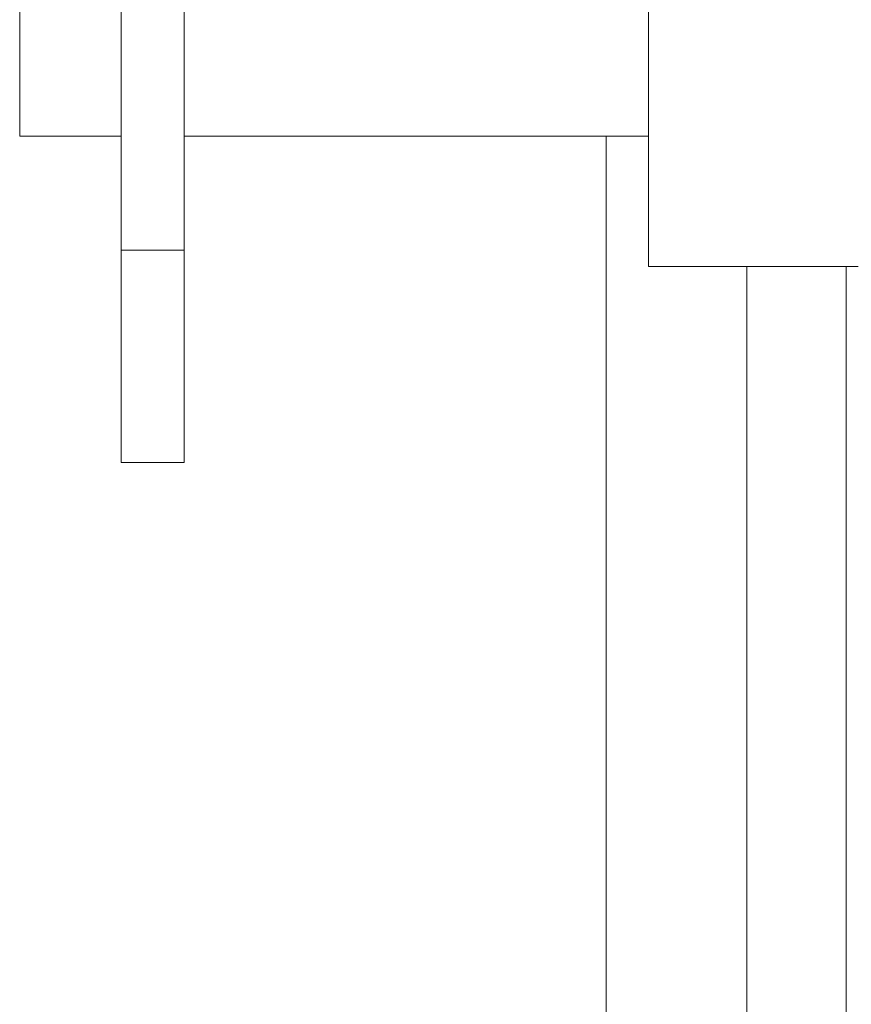
# Model space of a CAD drawing. Units: millimetres. Extents: x 11149 to 14596, y -10 to 16573.
# Drawn here: x 13664 to 13714, y 8101 to 8160 of the extents above; entities that cross this region are included whole.
import ezdxf

# ---------------------------------------------------------------- set-up
doc = ezdxf.new("R2010")
doc.units = ezdxf.units.MM

msp = doc.modelspace()

# ---------------------------------------------------------------- linework, layer by layer
at = {"linetype": 'Continuous', "lineweight": 0, "extrusion": (0, 1, 0)}
for p, q in [((13673.977, 8133.237), (13673.977, 8184.634)), ((13670.203, 8184.314), (13670.203, 8133.237)), ((13701.808, 8170.148), (13701.808, 8144.99)), ((13664.115, 8160.648), (13664.115, 8152.786)), ((13664.115, 8152.786), (13670.203, 8152.786)), ((13673.977, 8152.786), (13701.808, 8152.786)), ((13699.27, 7861.796), (13699.27, 8152.786)), ((13670.203, 8145.958), (13673.977, 8145.958)), ((13701.808, 8144.99), (13714.385, 8144.99)), ((13707.708, 7888.775), (13707.708, 8144.99)), ((13713.656, 7886.934), (13713.656, 8144.99)), ((13670.203, 8133.237), (13673.977, 8133.237))]:
    msp.add_line(p, q, dxfattribs=at)

doc.saveas('drawing.dxf')
